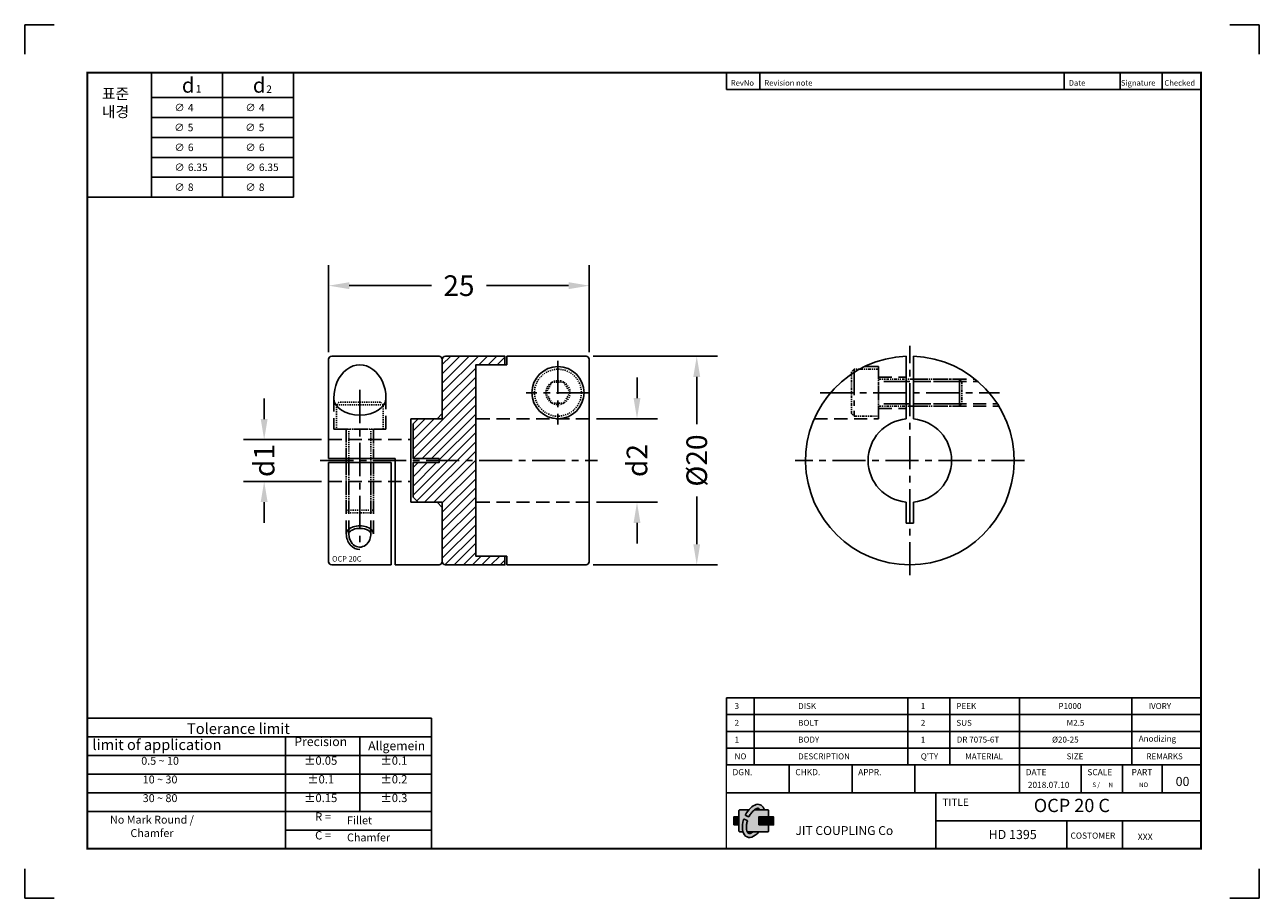
# Model space of a CAD drawing. Extents: x -1601 to -1482, y 438 to 522.
import ezdxf
from ezdxf.enums import TextEntityAlignment as Align

# ---------------------------------------------------------------- set-up
doc = ezdxf.new("R2010")
doc.units = 0
doc.header["$LTSCALE"] = 2
doc.header["$MEASUREMENT"] = 0
for name, pattern in [('CENTER', [50.8, 31.75, -6.35, 6.35, -6.35]), ('HIDDEN', [9.525, 6.35, -3.175]), ('PHANTOM', [2.5, 1.25, -0.25, 0.25, -0.25, 0.25, -0.25])]:
    doc.linetypes.add(name, pattern=pattern)
doc.layers.get('0').update_dxf_attribs({"linetype": 'CONTINUOUS'})
doc.layers.get('DEFPOINTS').update_dxf_attribs({"linetype": 'CONTINUOUS'})
for name, color, linetype in [('CENTER', 1, 'CENTER'), ('HIDDEN', 2, 'HIDDEN'), ('L1', 7, 'CONTINUOUS'), ('OUTLINE', 7, 'CONTINUOUS'), ('PHANTOM', 6, 'PHANTOM'), ('THIN', 3, 'CONTINUOUS')]:
    doc.layers.add(name, color=color, linetype=linetype)
doc.styles.add('H', font='txt')
doc.styles.add('HAN', font='txt')
doc.styles.add('ROMANS', font='simplex.shx')
doc.dimstyles.get("Standard").update_dxf_attribs({"dimscale": 11, "dimtxt": 0.18, "dimasz": 0.18, "dimexe": 0.18, "dimexo": 0.0625, "dimgap": 0.09, "dimtad": 0, "dimdec": 4, "dimtxsty": 'STANDARD', "dimcen": 0.09, "dimclrd": 251, "dimclre": 251, "dimazin": 3, "dimtfac": 1, "dimtdec": 4, "dimtix": 1, "dimtofl": 0, "dimtmove": 0, "dimatfit": 3, "dimtolj": 1, "dimtzin": 0})

# ---------------------------------------------------------------- blocks, each defined once
blk = doc.blocks.new('JITLOGE')
at = {"linetype": 'CONTINUOUS'}
h = blk.add_hatch(color=9, dxfattribs=at)
edge = h.paths.add_edge_path()
edge.add_line((1048.3, 81.5), (1058.3, 81.5))
edge.add_line((1058.3, 81.5), (1058.3, 87.5))
edge.add_arc((1057.3, 87.5), 1, 0, 90)
edge.add_line((1057.3, 88.5), (1043.9, 88.5))
edge.add_spline(control_points=[(1043.9, 88.5), (1043.7, 88.3), (1043.5, 88.2), (1042.8, 87.5), (1042.2, 87), (1040.8, 85.3), (1039.9, 84.1), (1039, 82.5), (1038.9, 82.2), (1038.7, 81.9)], knot_values=[10.207329, 10.207329, 10.207329, 10.207329, 10.272239, 10.272239, 10.462331, 10.462331, 10.773504, 10.773504, 10.833379, 10.833379, 10.833379, 10.833379], degree=3, periodic=0)
edge.add_arc((1038.3, 82.2), 0.5, 248, 332.6736, ccw=False)
edge.add_line((1038.1, 81.7), (1035.3, 82.8))
edge.add_arc((1035.5, 83.3), 0.5, 150.2942, 248, ccw=False)
edge.add_ellipse((1043.3, 77.5), major_axis=(-6.6, -16.2), ratio=0.571429, start_angle=601.6576, end_angle=621.6485, ccw=False)
edge.add_line((1038.2, 88.5), (1029.3, 88.5))
edge.add_arc((1029.3, 87.5), 1, 90, 180)
edge.add_line((1028.3, 87.5), (1028.3, 67.5))
edge.add_arc((1029.3, 67.5), 1, 180, 270)
edge.add_line((1029.3, 66.5), (1032.6, 66.5))
edge.add_ellipse((1043.3, 77.5), major_axis=(-6.6, -16.2), ratio=0.571429, start_angle=278.3515, end_angle=324.3428, ccw=False)
edge.add_arc((1033.6, 78.7), 0.5, 68, 166.146, ccw=False)
edge.add_line((1033.8, 79.1), (1036.6, 78))
edge.add_arc((1036.4, 77.5), 0.5, -16.6419, 68, ccw=False)
edge.add_spline(control_points=[(1036.9, 77.4), (1036.6, 76.3), (1036.3, 75.1), (1035.9, 72.6), (1035.9, 71.2), (1036, 69.1), (1036.2, 68.3), (1036.5, 67.2), (1036.7, 66.8), (1036.8, 66.5)], knot_values=[4.874568, 4.874568, 4.874568, 4.874568, 5.112665, 5.112665, 5.423837, 5.423837, 5.664926, 5.664926, 5.814354, 5.814354, 5.814354, 5.814354], degree=3, periodic=0)
edge.add_line((1036.8, 66.5), (1057.3, 66.5))
edge.add_arc((1057.3, 67.5), 1, 270, 360)
edge.add_line((1058.3, 67.5), (1058.3, 73.5))
edge.add_line((1058.3, 73.5), (1048.3, 73.5))
edge.add_line((1048.3, 73.5), (1048.3, 81.5))
h = blk.add_hatch(color=31, dxfattribs=at)
edge = h.paths.add_edge_path()
edge.add_spline(control_points=[(1043.9, 88.5), (1044.2, 88.7), (1044.6, 89), (1045.4, 89.5), (1045.9, 89.7), (1046.7, 90), (1047.1, 90.1), (1047.7, 90.1), (1047.9, 90.1), (1048.3, 90), (1048.4, 90), (1048.8, 89.7), (1049, 89.6), (1049.4, 89.1), (1049.6, 88.8), (1049.7, 88.5)], knot_values=[8.955827, 8.955827, 8.955827, 8.955827, 9.081009, 9.081009, 9.271101, 9.271101, 9.461193, 9.461193, 9.651286, 9.651286, 9.841378, 9.841378, 10.03147, 10.03147, 10.207329, 10.207329, 10.207329, 10.207329], degree=3, periodic=0)
edge.add_line((1049.7, 88.5), (1054, 88.5))
edge.add_ellipse((1043.3, 77.5), major_axis=(-6.6, -16.2), ratio=0.571429, start_angle=504.3428, end_angle=621.6485)
edge.add_arc((1035.5, 83.3), 0.5, 153.2049, 248)
edge.add_line((1035.3, 82.8), (1038.1, 81.7))
edge.add_arc((1038.3, 82.2), 0.5, 248, 329.1505)
edge.add_spline(control_points=[(1038.7, 81.9), (1038.9, 82.2), (1039, 82.5), (1039.9, 84.1), (1040.8, 85.3), (1042.2, 87), (1042.8, 87.5), (1043.5, 88.2), (1043.7, 88.3), (1043.9, 88.5)], knot_values=[10.207329, 10.207329, 10.207329, 10.207329, 10.267204, 10.267204, 10.578376, 10.578376, 10.768469, 10.768469, 10.833379, 10.833379, 10.833379, 10.833379], degree=3, periodic=0)
h = blk.add_hatch(color=31, dxfattribs=at)
edge = h.paths.add_edge_path()
edge.add_ellipse((1043.3, 77.5), major_axis=(-6.6, -16.2), ratio=0.571429, start_angle=278.3515, end_angle=421.6576)
edge.add_line((1048.3, 66.5), (1042.7, 66.5))
edge.add_spline(control_points=[(1042.7, 66.5), (1042.3, 66.1), (1041.9, 65.9), (1041.1, 65.4), (1040.7, 65.2), (1040, 65), (1039.7, 64.9), (1039.1, 64.8), (1038.9, 64.8), (1038.5, 64.9), (1038.4, 64.9), (1038.2, 65), (1038.2, 65), (1038.2, 65), (1038, 65), (1037.9, 65.1), (1037.5, 65.5), (1037.3, 65.7), (1037, 66.1), (1036.9, 66.3), (1036.8, 66.5)], knot_values=[5.814354, 5.814354, 5.814354, 5.814354, 5.965707, 5.965707, 6.123493, 6.123493, 6.28128, 6.28128, 6.439067, 6.439067, 6.596854, 6.596854, 6.596854, 6.613911, 6.613911, 6.793968, 6.793968, 6.974026, 6.974026, 7.065685, 7.065685, 7.065685, 7.065685], degree=3, periodic=0)
edge.add_spline(control_points=[(1036.8, 66.5), (1036.7, 66.8), (1036.5, 67.2), (1036.2, 68.3), (1036, 69.1), (1035.9, 71.2), (1035.9, 72.6), (1036.3, 75.1), (1036.6, 76.3), (1036.9, 77.4)], knot_values=[4.874568, 4.874568, 4.874568, 4.874568, 5.023997, 5.023997, 5.265085, 5.265085, 5.576258, 5.576258, 5.814354, 5.814354, 5.814354, 5.814354], degree=3, periodic=0)
edge.add_arc((1036.4, 77.5), 0.5, 346.8375, 428)
edge.add_line((1036.6, 78), (1033.8, 79.1))
edge.add_arc((1033.6, 78.7), 0.5, 68, 162.7951)
for p, q in [((1036.6, 78), (1033.8, 79.1)), ((1038.1, 81.7), (1035.3, 82.8))]:
    blk.add_line(p, q, dxfattribs=at)
for points in [[(1038.2, 88.5), (1029.3, 88.5, 0.414214), (1028.3, 87.5), (1028.3, 67.5, 0.414214), (1029.3, 66.5), (1032.6, 66.5)], [(1058.3, 81.5), (1058.3, 87.5, 0.414214), (1057.3, 88.5), (1043.9, 88.5)], [(1036.8, 66.5), (1057.3, 66.5, 0.414214), (1058.3, 67.5), (1058.3, 73.5)]]:
    blk.add_lwpolyline(points, format="xyb", dxfattribs=at)
at = {"color": 8, "linetype": 'CONTINUOUS', "const_width": 8}
for points in [[(1023.3, 77.5), (1028.3, 77.5)], [(1048.3, 77.5), (1063.3, 77.5)]]:
    blk.add_lwpolyline(points, dxfattribs=at)
at = {"linetype": 'CONTINUOUS'}
for points in [[(1023.3, 73.5), (1028.3, 73.5), (1028.3, 81.5), (1023.3, 81.5)], [(1048.3, 73.5), (1063.3, 73.5), (1063.3, 81.5), (1048.3, 81.5)]]:
    blk.add_lwpolyline(points, close=True, dxfattribs=at)
for centre, start, end in [((1033.6, 78.7), 68, 162.7951), ((1035.5, 83.3), 153.2049, 248), ((1036.4, 77.5), 343.3581, 68), ((1038.3, 82.2), 248, 332.6736)]:
    blk.add_arc(centre, 0.5, start, end, dxfattribs=at)
for start_param, end_param in [(8.802443, 10.849813), (4.85815, 7.359314)]:
    blk.add_ellipse((1043.3, 77.5), major_axis=(-6.6, -16.2), ratio=0.571429, start_param=start_param, end_param=end_param, dxfattribs=at)
for points, knots in [([(1049.7, 88.5), (1049.6, 88.8), (1049.4, 89.1), (1049, 89.6), (1048.8, 89.7), (1048.4, 90), (1048.3, 90), (1047.9, 90.1), (1047.7, 90.1), (1047.1, 90.1), (1046.7, 90), (1045.9, 89.7), (1045.4, 89.5), (1044.4, 88.9), (1043.9, 88.5), (1042.8, 87.5), (1042.2, 87), (1040.8, 85.3), (1039.9, 84.1), (1039, 82.5), (1038.9, 82.2), (1038.7, 81.9)], [8.955827, 8.955827, 8.955827, 8.955827, 9.131686, 9.131686, 9.321778, 9.321778, 9.51187, 9.51187, 9.701962, 9.701962, 9.892054, 9.892054, 10.082147, 10.082147, 10.272239, 10.272239, 10.462331, 10.462331, 10.773504, 10.773504, 10.833379, 10.833379, 10.833379, 10.833379]), ([(1036.9, 77.4), (1036.6, 76.3), (1036.3, 75.1), (1035.9, 72.6), (1035.9, 71.2), (1036, 69.1), (1036.2, 68.3), (1036.6, 66.9), (1036.9, 66.4), (1037.3, 65.7), (1037.5, 65.5), (1037.9, 65.1), (1038, 65), (1038.2, 65), (1038.2, 65), (1038.2, 65), (1038.4, 64.9), (1038.5, 64.9), (1038.9, 64.8), (1039.1, 64.8), (1039.7, 64.9), (1040, 65), (1040.7, 65.2), (1041.1, 65.4), (1041.9, 65.9), (1042.3, 66.1), (1042.7, 66.5)], [4.874568, 4.874568, 4.874568, 4.874568, 5.112665, 5.112665, 5.423837, 5.423837, 5.664926, 5.664926, 5.906014, 5.906014, 6.086071, 6.086071, 6.266128, 6.266128, 6.283185, 6.283185, 6.283185, 6.440972, 6.440972, 6.598759, 6.598759, 6.756546, 6.756546, 6.914333, 6.914333, 7.065685, 7.065685, 7.065685, 7.065685])]:
    blk.add_open_spline(points, degree=3, knots=knots, dxfattribs=at)
blk = doc.blocks.new('*D1')
at = {"color": 251}
for p, q in [((-1546.25, 490.16), (-1534.35, 490.16)), ((-1536.33, 488.18), (-1536.33, 483.63)), ((-1536.33, 472.14), (-1536.33, 476.7)), ((-1546.25, 470.16), (-1534.35, 470.16))]:
    blk.add_line(p, q, dxfattribs=at)
for points in [[(-1536.66, 488.18), (-1536, 488.18), (-1536.33, 490.16)], [(-1536.66, 472.14), (-1536, 472.14), (-1536.33, 470.16)]]:
    blk.add_solid(points, dxfattribs=at)
at = {"layer": 'DEFPOINTS', "color": 0}
for p in [(-1546.94, 490.16), (-1536.33, 490.16), (-1546.94, 470.16)]:
    blk.add_point(p, dxfattribs=at)
at = {"color": 0, "insert": (-1536.33, 480.16), "char_height": 1.98, "attachment_point": 5, "rotation": 90}
blk.add_mtext('\\A1;%%c20', dxfattribs=at)
blk = doc.blocks.new('*D2')
at = {"color": 251}
for p, q in [((-1571.64, 490.55), (-1571.64, 498.9)), ((-1546.64, 490.55), (-1546.64, 498.9)), ((-1569.66, 496.92), (-1561.78, 496.92)), ((-1548.62, 496.92), (-1556.5, 496.92))]:
    blk.add_line(p, q, dxfattribs=at)
for points in [[(-1569.66, 497.25), (-1569.66, 496.59), (-1571.64, 496.92)], [(-1548.62, 497.25), (-1548.62, 496.59), (-1546.64, 496.92)]]:
    blk.add_solid(points, dxfattribs=at)
at = {"layer": 'DEFPOINTS', "color": 0}
for p in [(-1546.64, 496.92), (-1571.64, 489.86), (-1546.64, 489.86)]:
    blk.add_point(p, dxfattribs=at)
at = {"color": 0, "insert": (-1559.14, 496.92), "char_height": 1.98, "attachment_point": 5}
blk.add_mtext('\\A1;25', dxfattribs=at)
blk = doc.blocks.new('*D3')
at = {"color": 251}
for p, q in [((-1577.82, 484.14), (-1577.82, 486.12)), ((-1572.33, 482.16), (-1579.8, 482.16)), ((-1572.33, 478.16), (-1579.8, 478.16)), ((-1577.82, 476.18), (-1577.82, 474.2))]:
    blk.add_line(p, q, dxfattribs=at)
for points in [[(-1578.15, 484.14), (-1577.49, 484.14), (-1577.82, 482.16)], [(-1578.15, 476.18), (-1577.49, 476.18), (-1577.82, 478.16)]]:
    blk.add_solid(points, dxfattribs=at)
at = {"layer": 'DEFPOINTS', "color": 0}
for p in [(-1577.82, 482.16), (-1571.64, 482.16), (-1571.64, 478.16)]:
    blk.add_point(p, dxfattribs=at)
at = {"color": 0, "insert": (-1577.82, 480.16), "char_height": 1.98, "attachment_point": 5, "rotation": 90}
blk.add_mtext('\\A1;d1', dxfattribs=at)
blk = doc.blocks.new('*D4')
at = {"color": 251}
for p, q in [((-1542.06, 486.14), (-1542.06, 488.12)), ((-1545.95, 484.16), (-1540.08, 484.16)), ((-1545.95, 476.16), (-1540.08, 476.16)), ((-1542.06, 474.18), (-1542.06, 472.2))]:
    blk.add_line(p, q, dxfattribs=at)
for points in [[(-1542.39, 486.14), (-1541.73, 486.14), (-1542.06, 484.16)], [(-1542.39, 474.18), (-1541.73, 474.18), (-1542.06, 476.16)]]:
    blk.add_solid(points, dxfattribs=at)
at = {"layer": 'DEFPOINTS', "color": 0}
for p in [(-1546.64, 484.16), (-1542.06, 484.16), (-1546.64, 476.16)]:
    blk.add_point(p, dxfattribs=at)
at = {"color": 0, "insert": (-1542.06, 480.16), "char_height": 1.98, "attachment_point": 5, "rotation": 90}
blk.add_mtext('\\A1;d2', dxfattribs=at)

msp = doc.modelspace()

# ---------------------------------------------------------------- hatches: boundary and pattern name
h = msp.add_hatch()
h.set_pattern_fill('ANSI31', color=41, scale=5)
h.set_pattern_definition([(45, (-1563.74126, 480.16266), (-0.441942, 0.441942), [])])
h.paths.add_polyline_path([(-1557.53126, 489.32766), (-1554.73126, 489.32766), (-1554.73126, 490.16266), (-1560.44126, 490.16266, 0.414213562), (-1560.74126, 489.86266), (-1560.74126, 484.16266), (-1563.04126, 484.16266), (-1563.54126, 483.66266), (-1563.54126, 480.36266), (-1561.04126, 480.36266), (-1561.04126, 480.16266), (-1557.53126, 480.16266)])
h.paths.add_polyline_path([(-1557.53126, 480.16266), (-1561.04126, 480.16266), (-1561.04126, 479.96266), (-1563.54126, 479.96266), (-1563.54126, 476.66266), (-1563.04126, 476.16266), (-1561.24126, 476.16266), (-1560.74126, 476.16266), (-1560.74126, 470.46266, 0.414213562), (-1560.44126, 470.16266), (-1554.73126, 470.16266), (-1554.73126, 470.99766), (-1557.53126, 470.99766)])

# ---------------------------------------------------------------- linework, layer by layer
at = {"color": 4}
for p, q in [((-1575.0208, 517.32657), (-1594.78734, 517.32657)), ((-1594.78734, 505.40193), (-1594.78734, 517.32657)), ((-1588.64023, 517.32657), (-1588.64023, 505.40193)), ((-1581.83051, 517.32657), (-1581.83051, 505.40193)), ((-1575.0208, 517.32657), (-1575.0208, 505.40193)), ((-1588.64023, 514.94165), (-1575.0208, 514.94165)), ((-1588.64023, 513.0337), (-1575.0208, 513.0337)), ((-1588.64023, 511.12576), (-1575.0208, 511.12576)), ((-1588.64023, 509.21782), (-1575.0208, 509.21782)), ((-1588.64023, 507.30988), (-1575.0208, 507.30988)), ((-1594.78734, 505.40193), (-1575.0208, 505.40193))]:
    msp.add_line(p, q, dxfattribs=at)
for p, q in [((-1533.48867, 515.71139), (-1533.48867, 517.32657)), ((-1530.27453, 515.71139), (-1530.27453, 517.31846)), ((-1501.07941, 515.71139), (-1501.07941, 517.31846)), ((-1495.7225, 515.71139), (-1495.7225, 517.31846)), ((-1491.70483, 515.71139), (-1491.70483, 517.31846)), ((-1533.48867, 515.71139), (-1487.95499, 515.71139)), ((-1516.24117, 490.15653), (-1516.24117, 484.14732)), ((-1515.54117, 484.14732), (-1515.54117, 490.15653)), ((-1533.48867, 450.98647), (-1533.48867, 457.41475)), ((-1533.48867, 457.41475), (-1487.95499, 457.41475)), ((-1530.81022, 450.98647), (-1530.81022, 457.41475)), ((-1516.07874, 450.98647), (-1516.07874, 457.41475)), ((-1512.06106, 450.98647), (-1512.06106, 457.41475)), ((-1505.36493, 448.30801), (-1505.36493, 457.41475)), ((-1494.59852, 450.98647), (-1494.59852, 457.41475)), ((-1533.48867, 455.80768), (-1487.95499, 455.80768)), ((-1533.48867, 454.20061), (-1487.95499, 454.20061)), ((-1533.48867, 452.59354), (-1487.95499, 452.59354)), ((-1527.46216, 448.30801), (-1527.46216, 450.98647)), ((-1521.43564, 448.30801), (-1521.43564, 450.98647)), ((-1515.40912, 448.30801), (-1515.40912, 450.98647)), ((-1505.36493, 448.30801), (-1505.36493, 450.98647)), ((-1499.44933, 448.30801), (-1499.44933, 450.98647)), ((-1495.48824, 448.30801), (-1495.48824, 450.98647)), ((-1491.6964, 448.30801), (-1491.6964, 450.98647)), ((-1533.48867, 448.30801), (-1487.95499, 448.30801)), ((-1513.40029, 442.95111), (-1513.40029, 448.30801)), ((-1513.40029, 445.62956), (-1487.95499, 445.62956)), ((-1500.84435, 442.95111), (-1500.84435, 445.62956)), ((-1495.48771, 442.95111), (-1495.48771, 445.62956))]:
    msp.add_line(p, q)
at = {"ltscale": 0.1}
for p, q in [((-1571.64126, 489.86266), (-1571.64126, 480.36266)), ((-1571.34126, 490.16266), (-1561.04126, 490.16266)), ((-1560.74126, 489.86266), (-1560.74126, 484.66266)), ((-1557.53126, 489.32766), (-1557.53126, 470.99766)), ((-1554.53126, 489.32766), (-1557.53126, 489.32766)), ((-1554.53126, 490.16266), (-1554.53126, 489.32766)), ((-1554.53126, 490.16266), (-1546.94126, 490.16266)), ((-1546.64126, 489.86266), (-1546.64126, 470.46266)), ((-1560.74126, 484.66266), (-1561.24126, 484.16266)), ((-1563.74126, 484.16266), (-1563.74126, 476.16266)), ((-1561.24126, 484.16266), (-1563.74126, 484.16266)), ((-1571.64126, 480.36266), (-1565.24126, 480.36266)), ((-1571.64126, 470.46266), (-1571.64126, 479.96266)), ((-1571.64126, 479.96266), (-1565.64126, 479.96266)), ((-1565.64126, 470.16266), (-1565.64126, 479.96266)), ((-1565.24126, 480.36266), (-1565.24126, 470.16266)), ((-1561.24126, 476.16266), (-1563.74126, 476.16266)), ((-1560.74126, 475.66266), (-1561.24126, 476.16266)), ((-1560.74126, 470.46266), (-1560.74126, 475.66266)), ((-1571.34126, 470.16266), (-1565.64126, 470.16266)), ((-1561.04126, 470.16266), (-1565.24126, 470.16266)), ((-1554.53126, 470.99766), (-1557.53126, 470.99766)), ((-1554.53126, 470.16266), (-1554.53126, 470.99766)), ((-1546.94126, 470.16266), (-1554.53126, 470.16266))]:
    msp.add_line(p, q, dxfattribs=at)
at = {"const_width": 0.18939}
msp.add_lwpolyline([(-1594.78734, 442.95111), (-1487.95499, 442.95111), (-1487.95499, 517.32657), (-1594.78734, 517.32657)], close=True, dxfattribs=at)
at = {"ltscale": 0.1}
msp.add_lwpolyline([(-1561.04126, 480.36266), (-1563.54126, 480.36266), (-1563.54126, 483.66266), (-1563.04126, 484.16266), (-1560.74126, 484.16266), (-1560.74126, 489.86266, -0.414213562), (-1560.44126, 490.16266), (-1554.73126, 490.16266), (-1554.73126, 489.32766), (-1557.53126, 489.32766), (-1557.53126, 470.99766), (-1554.73126, 470.99766), (-1554.73126, 470.16266), (-1560.44126, 470.16266, -0.414213562), (-1560.74126, 470.46266), (-1560.74126, 476.16266), (-1563.04126, 476.16266), (-1563.54126, 476.66266), (-1563.54126, 479.96266), (-1561.04126, 479.96266)], format="xyb", close=True, dxfattribs=at)
msp.add_lwpolyline([(-1516.24117, 476.178), (-1516.24117, 474.16266), (-1515.54117, 474.16266), (-1515.54117, 476.178)])
at = {"ltscale": 5, "const_width": 0.15151}
for points in [[(-1533.48867, 450.98647), (-1533.48867, 442.95111)], [(-1487.95499, 450.98647), (-1533.48867, 450.98647)]]:
    msp.add_lwpolyline(points, dxfattribs=at)
at = {"ltscale": 0.1}
msp.add_circle((-1549.64126, 486.66266), 2.5, dxfattribs=at)
for centre, start, end in [((-1571.34126, 489.86266), 90, 180), ((-1561.04126, 489.86266), 0, 90), ((-1546.94126, 489.86266), 0, 90), ((-1571.34126, 470.46266), 180, 270), ((-1561.04126, 470.46266), 270, 0), ((-1546.94126, 470.46266), 270, 0)]:
    msp.add_arc(centre, 0.3, start, end, dxfattribs=at)
for radius, start, end in [(10, 92.0057619, 87.9942381), (4, 95.0198001, 264.9801999), (4, 275.0198001, 84.9801999)]:
    msp.add_arc((-1515.89117, 480.16266), radius, start, end)
for major_axis, ratio, start_param, end_param in [((0, 3.20417), 0.780233673, 4.71238898, 7.853981634), ((2.5, 0), 0.64083366, 3.141592654, 6.283185307)]:
    msp.add_ellipse((-1568.64126, 486.12364), major_axis=major_axis, ratio=ratio, start_param=start_param, end_param=end_param, dxfattribs=at)
for points, knots in [([(-1567.58483, 473.14358), (-1567.58483, 473.18156), (-1567.59454, 473.22093), (-1567.64873, 473.3136), (-1567.69449, 473.36572), (-1567.82732, 473.46597), (-1567.91391, 473.51368), (-1568.23874, 473.63857), (-1568.53393, 473.67806), (-1569.02814, 473.63507), (-1569.23283, 473.57815), (-1569.50484, 473.43912), (-1569.59101, 473.36583), (-1569.68308, 473.24034), (-1569.69769, 473.1903), (-1569.69769, 473.14358)], [0, 0, 0, 0, 0.329937646, 0.329937646, 0.659875293, 0.659875293, 0.989812939, 0.989812939, 1.718265803, 1.718265803, 2.288372096, 2.288372096, 2.735755517, 2.735755517, 3.141592654, 3.141592654, 3.141592654, 3.141592654]), ([(-1569.69769, 473.14358), (-1569.69769, 472.98728), (-1569.67355, 472.83107), (-1569.55104, 472.44596), (-1569.41385, 472.23788), (-1569.07588, 471.95216), (-1568.87719, 471.87382), (-1568.47898, 471.85688), (-1568.27752, 471.91793), (-1567.92545, 472.17223), (-1567.77668, 472.36667), (-1567.62001, 472.76756), (-1567.58483, 472.95547), (-1567.58483, 473.14358)], [1.570796327, 1.570796327, 1.570796327, 1.570796327, 1.927457537, 1.927457537, 2.516376616, 2.516376616, 3.105295695, 3.105295695, 3.694214773, 3.694214773, 4.283133852, 4.283133852, 4.71238898, 4.71238898, 4.71238898, 4.71238898])]:
    msp.add_open_spline(points, degree=3, knots=knots, dxfattribs=at)
at = {"layer": 'CENTER', "ltscale": 0.05}
for p, q in [((-1515.89117, 469.16266), (-1515.89117, 491.16266)), ((-1549.64126, 489.71266), (-1549.64126, 483.61266)), ((-1568.64126, 486.92364), (-1568.64126, 472.34358)), ((-1546.59126, 486.66266), (-1552.69126, 486.66266)), ((-1524.49051, 486.66266), (-1507.29182, 486.66266)), ((-1572.44126, 480.16266), (-1545.84126, 480.16266)), ((-1504.89117, 480.16266), (-1526.89117, 480.16266))]:
    msp.add_line(p, q, dxfattribs=at)
at = {"layer": 'DEFPOINTS'}
for p, q in [((-1597.96895, 521.93123), (-1600.78837, 521.93123)), ((-1600.78837, 521.93123), (-1600.78837, 519.11181)), ((-1482.37261, 521.93123), (-1485.19203, 521.93123)), ((-1482.37261, 519.11181), (-1482.37261, 521.93123)), ((-1600.78837, 438.20292), (-1600.78837, 441.02234)), ((-1482.37261, 438.20292), (-1482.37261, 441.02234)), ((-1600.78837, 438.20292), (-1597.96895, 438.20292)), ((-1482.37261, 438.20292), (-1485.19203, 438.20292))]:
    msp.add_line(p, q, dxfattribs=at)
at = {"layer": 'HIDDEN', "ltscale": 0.1}
for p, q in [((-1518.89117, 488.16266), (-1516.24117, 488.16266)), ((-1515.54117, 487.96266), (-1509.63337, 487.96266)), ((-1515.54117, 487.71909), (-1509.34133, 487.71909)), ((-1571.14126, 486.12364), (-1571.14126, 483.16266)), ((-1566.14126, 483.16266), (-1566.14126, 486.12364)), ((-1515.54117, 485.60623), (-1507.50263, 485.60623)), ((-1518.89117, 485.16266), (-1516.24117, 485.16266)), ((-1515.54117, 485.36266), (-1507.3495, 485.36266)), ((-1571.14126, 483.16266), (-1566.14126, 483.16266)), ((-1569.94126, 483.16266), (-1569.94126, 480.36266)), ((-1567.34126, 483.16266), (-1567.34126, 480.36266)), ((-1546.64126, 484.16266), (-1557.53126, 484.16266)), ((-1571.64126, 482.16266), (-1563.74126, 482.16266)), ((-1569.94126, 473.14358), (-1569.94126, 479.96266)), ((-1569.69769, 473.14358), (-1569.69769, 479.96266)), ((-1567.58483, 473.14358), (-1567.58483, 479.96266)), ((-1567.34126, 473.14358), (-1567.34126, 479.96266)), ((-1571.64126, 478.16266), (-1563.74126, 478.16266)), ((-1546.64126, 476.16266), (-1557.53126, 476.16266))]:
    msp.add_line(p, q, dxfattribs=at)
msp.add_lwpolyline([(-1525.05632, 484.16266), (-1518.89117, 484.16266), (-1518.89117, 489.16266), (-1520.25006, 489.16266)], dxfattribs=at)
at = {"layer": 'L1'}
for p, q in [((-1594.78734, 455.47458), (-1594.78734, 442.95111)), ((-1561.76831, 455.47458), (-1594.78734, 455.47458)), ((-1561.76831, 455.47458), (-1561.76831, 442.95111)), ((-1561.76831, 453.68551), (-1594.78734, 453.68551)), ((-1575.76915, 453.68551), (-1575.76915, 442.95111)), ((-1568.65487, 453.68551), (-1568.65487, 446.52925)), ((-1561.76831, 451.89645), (-1594.78734, 451.89645)), ((-1561.76831, 450.10738), (-1594.78734, 450.10738)), ((-1561.76831, 448.31831), (-1594.78734, 448.31831)), ((-1561.76831, 446.52925), (-1594.78734, 446.52925)), ((-1561.76831, 444.74018), (-1575.76915, 444.74018))]:
    msp.add_line(p, q, dxfattribs=at)
at = {"layer": 'PHANTOM'}
for p, q in [((-1521.23117, 488.91266), (-1521.23117, 484.41266)), ((-1511.13474, 487.96266), (-1511.13474, 485.36266)), ((-1510.89117, 487.71909), (-1518.89117, 487.71909)), ((-1510.89117, 485.60623), (-1518.89117, 485.60623))]:
    msp.add_line(p, q, dxfattribs=at)
at = {"layer": 'PHANTOM', "ltscale": 0.05}
for p, q in [((-1566.39126, 485.50266), (-1570.89126, 485.50266)), ((-1569.69769, 475.16266), (-1569.69769, 483.16266)), ((-1567.58483, 475.16266), (-1567.58483, 483.16266)), ((-1567.34126, 475.40623), (-1569.94126, 475.40623))]:
    msp.add_line(p, q, dxfattribs=at)
at = {"layer": 'PHANTOM', "ltscale": 0.1}
msp.add_lwpolyline([(-1518.89117, 488.91266), (-1521.23117, 488.91266), (-1521.49117, 488.65266), (-1521.49117, 484.67266), (-1521.23117, 484.41266), (-1518.89117, 484.41266)], close=True, dxfattribs=at)
msp.add_lwpolyline([(-1518.89117, 487.96266), (-1511.13474, 487.96266), (-1510.89117, 487.71909), (-1510.89117, 485.60623), (-1511.13474, 485.36266), (-1518.89117, 485.36266)], dxfattribs=at)
at = {"layer": 'PHANTOM', "ltscale": 0.05}
for points in [[(-1548.49126, 486.66266), (-1549.06626, 487.65859), (-1550.21626, 487.65859), (-1550.79126, 486.66266), (-1550.21626, 485.66673), (-1549.06626, 485.66673)], [(-1566.39126, 483.16266), (-1566.39126, 485.50266), (-1566.65126, 485.76266), (-1570.63126, 485.76266), (-1570.89126, 485.50266), (-1570.89126, 483.16266)]]:
    msp.add_lwpolyline(points, close=True, dxfattribs=at)
msp.add_lwpolyline([(-1567.34126, 483.16266), (-1567.34126, 475.40623), (-1567.58483, 475.16266), (-1569.69769, 475.16266), (-1569.94126, 475.40623), (-1569.94126, 483.16266)], dxfattribs=at)
for radius in [2.25, 1.15]:
    msp.add_circle((-1549.64126, 486.66266), radius, dxfattribs=at)
at = {"layer": 'THIN', "ltscale": 0.1}
for major_axis, ratio, start_param in [((1.3, 0), 0.585607042, 0), ((0, 1.52258), 0.85381487, 1.570796327)]:
    msp.add_ellipse((-1568.64126, 473.14358), major_axis=major_axis, ratio=ratio, start_param=start_param, end_param=3.141592654, dxfattribs=at)

# ---------------------------------------------------------------- block references
at = {"ltscale": 0.6, "xscale": 0.0954502788128441, "yscale": 0.0954502788128441, "zscale": 0.0954502788128441}
msp.add_blockref('JITLOGE', (-1630.44802, 438.22611), dxfattribs=at)

# ---------------------------------------------------------------- texts
at = {"color": 4}
for s, height, p in [('d', 1.43096, (-1585.71236, 515.41863)), ('d', 1.43096, (-1578.90264, 515.41863)), ('1', 0.71548, (-1584.38504, 515.42711)), ('2', 0.71548, (-1577.61948, 515.3997)), ('∅', 0.71548, (-1586.42443, 513.62994)), ('4', 0.71548, (-1585.13316, 513.62994)), ('∅', 0.71548, (-1579.61472, 513.62994)), ('4', 0.71548, (-1578.32345, 513.62994)), ('∅', 0.71548, (-1586.44146, 511.72199)), ('5', 0.71548, (-1585.15019, 511.72199)), ('∅', 0.71548, (-1579.63175, 511.72199)), ('5', 0.71548, (-1578.34048, 511.72199)), ('∅', 0.71548, (-1586.42443, 509.81405)), ('6', 0.71548, (-1585.13316, 509.81405)), ('∅', 0.71548, (-1579.61472, 509.81405)), ('6', 0.71548, (-1578.32345, 509.81405)), ('∅', 0.71548, (-1586.42443, 507.90611)), ('6.35', 0.715478, (-1585.13316, 507.90611)), ('∅', 0.71548, (-1579.61472, 507.90611)), ('6.35', 0.715478, (-1578.32345, 507.90611)), ('∅', 0.71548, (-1586.42443, 505.99817)), ('8', 0.71548, (-1585.13316, 505.99817)), ('∅', 0.71548, (-1579.61472, 505.99817)), ('8', 0.71548, (-1578.32345, 505.99817))]:
    msp.add_text(s, height=height, dxfattribs=at).set_placement(p)
at = {"style": 'ROMANS'}
for s, height, p in [('RevNo', 0.53569, (-1533.06012, 516.08637)), ('Revision note', 0.5356903, (-1529.84598, 516.08637)), ('Date', 0.53569, (-1500.65086, 516.08637)), ('Signature', 0.53569, (-1495.64515, 516.08637)), ('Checked', 0.53569, (-1491.47277, 516.08637)), ('3', 0.56618, (-1532.70051, 456.34359)), ('DISK', 0.566178, (-1526.60392, 456.34359)), ('1', 0.56618, (-1514.84074, 456.34359)), ('PEEK', 0.566178, (-1511.42569, 456.34359)), ('P1000', 0.566178, (-1501.63633, 456.34359)), ('IVORY', 0.566178, (-1492.98058, 456.34359)), ('2', 0.56618, (-1532.70051, 454.73652)), ('BOLT', 0.566178, (-1526.60392, 454.73652)), ('2', 0.56618, (-1514.84074, 454.73652)), ('SUS', 0.566178, (-1511.42569, 454.73652)), ('M2.5', 0.566178, (-1500.85387, 454.73652)), ('1', 0.56618, (-1532.70051, 453.12945)), ('BODY', 0.566178, (-1526.60392, 453.12945)), ('1', 0.56618, (-1514.84074, 453.12945)), ('DR 7075-6T', 0.566178, (-1511.38885, 453.12945)), ('%%C20-25', 0.566178, (-1502.25362, 453.12945)), ('Anodizing', 0.566178, (-1493.93662, 453.22062)), ('NO', 0.566178, (-1532.70051, 451.52238)), ('DESCRIPTION', 0.5661775, (-1526.60392, 451.52238)), ("Q'TY", 0.566178, (-1514.84074, 451.52238)), ('MATERIAL', 0.566178, (-1510.57847, 451.52238)), ('SIZE', 0.566178, (-1500.85387, 451.52238)), ('REMARKS', 0.566178, (-1493.20263, 451.52238)), ('DGN.', 0.587954, (-1532.90019, 449.99794)), ('CHKD.', 0.587954, (-1526.87368, 449.99794)), ('APPR.', 0.587954, (-1520.84716, 449.99794)), ('DATE', 0.587954, (-1504.77645, 449.99794)), ('SCALE', 0.587954, (-1498.86085, 449.99794)), ('PART', 0.587954, (-1494.62081, 449.99794)), ('2018.07.10', 0.584278, (-1504.5713, 448.78346)), ('S /', 0.435521, (-1498.38412, 448.86375)), ('NO', 0.435521, (-1493.91046, 448.86375)), ('00', 0.871042, (-1490.39375, 448.96362)), ('TITLE', 0.705544, (-1512.76106, 447.05487)), ('COSTOMER', 0.587954, (-1500.47903, 443.91623))]:
    msp.add_text(s, height=height, dxfattribs=at).set_placement(p)
for s, height, p in [('OCP 20C ', 0.52, (-1571.31083, 470.47767)), ('XXX', 0.612594, (-1494.03568, 443.78948))]:
    msp.add_text(s, height=height).set_placement(p)
msp.add_text('N', height=0.43552, dxfattribs=at).set_placement((-1496.62143, 448.85), align=Align.CENTER)
at = {"linetype": 'CONTINUOUS', "style": 'HAN'}
msp.add_text('OCP 20 C', height=1.272645, dxfattribs=at).set_placement((-1500.35045, 446.46459), align=Align.CENTER)
at = {"linetype": 'CONTINUOUS', "style": 'H'}
msp.add_text('JIT COUPLING Co', height=0.8484297, dxfattribs=at).set_placement((-1526.8614, 444.26869))
msp.add_text('HD 1395', height=0.876417).set_placement((-1506.02994, 443.87808), align=Align.CENTER)
at = {"layer": 'L1'}
for s, height, p in [('Precision', 0.860129, (-1572.39419, 452.79098)), ('0.5 ~ 10', 0.756913, (-1587.80201, 451.00191)), ('%%P0.05', 0.791318, (-1572.39419, 451.00191)), ('%%P0.1', 0.791318, (-1565.37099, 451.00191)), ('10 ~ 30', 0.756913, (-1587.80201, 449.21285)), ('%%P0.1', 0.791318, (-1572.39419, 449.21285)), ('%%P0.2', 0.791318, (-1565.37099, 449.21285)), ('30 ~ 80', 0.756913, (-1587.80201, 447.42378)), ('%%P0.15', 0.791318, (-1572.39419, 447.42378)), ('%%P0.3', 0.791318, (-1565.37099, 447.42378)), ('No Mark Round /', 0.7569131, (-1588.58031, 445.361)), ('R = ', 0.791318, (-1572.05014, 445.63471)), ('Chamfer', 0.756913, (-1588.58031, 444.07374)), ('C = ', 0.791318, (-1572.05014, 443.84564))]:
    msp.add_text(s, height=height, dxfattribs=at).set_placement(p, align=Align.CENTER)
at = {"layer": 'OUTLINE', "color": 4, "ltscale": 0.2, "insert": (-1590.77858, 513.07109), "char_height": 1.037221, "attachment_point": 9}
msp.add_mtext('\\A1;표준\\P내경', dxfattribs=at)
at = {"layer": 'OUTLINE', "attachment_point": 1}
for s, insert, char_height, width in [('Tolerance limit ', (-1585.22074, 454.97655), 1.0287137, 19.625917), ('limit of application ', (-1594.29017, 453.4412), 1.0287137, 19.0207541), ('Allgemein', (-1567.84389, 453.25183), 0.860129, 5.2997547), ('Fillet', (-1569.87301, 446.05476), 0.756913, 4.0245907), ('Chamfer ', (-1569.87301, 444.41247), 0.756913, 4.0245907)]:
    msp.add_mtext(s, dxfattribs=dict(at, insert=insert, char_height=char_height, width=width))

# ---------------------------------------------------------------- dimensions: what is measured, and where the dimension line sits
dim = msp.add_linear_dim(base=(-1546.64126, 496.92098), p1=(-1571.64126, 489.86266), p2=(-1546.64126, 489.86266), dimstyle='STANDARD')
dim.commit()
dim.dimension.update_dxf_attribs({"geometry": '*D2', "text_midpoint": (-1559.14126, 496.92098)})
dim = msp.add_linear_dim(base=(-1536.33015, 490.16266), p1=(-1546.94126, 470.16266), p2=(-1546.94126, 490.16266), angle=90, text='%%c<>', dimstyle='STANDARD', override={"dimjust": 0, "dimdec": 2, "dimzin": 12, "dimtol": 0, "dimlim": 0})
dim.commit()
dim.dimension.update_dxf_attribs({"geometry": '*D1', "text_midpoint": (-1536.33015, 480.16266)})
for base, p1, p2, text, picture, middle in [((-1542.05665, 484.16266), (-1546.64126, 476.16266), (-1546.64126, 484.16266), 'd2', '*D4', (-1542.05665, 480.16266)), ((-1577.81805, 482.16266), (-1571.64126, 478.16266), (-1571.64126, 482.16266), 'd1', '*D3', (-1577.81805, 480.16266))]:
    dim = msp.add_linear_dim(base=base, p1=p1, p2=p2, angle=90, text=text, dimstyle='STANDARD')
    dim.commit()
    dim.dimension.update_dxf_attribs({"geometry": picture, "text_midpoint": middle})

doc.saveas('drawing.dxf')
